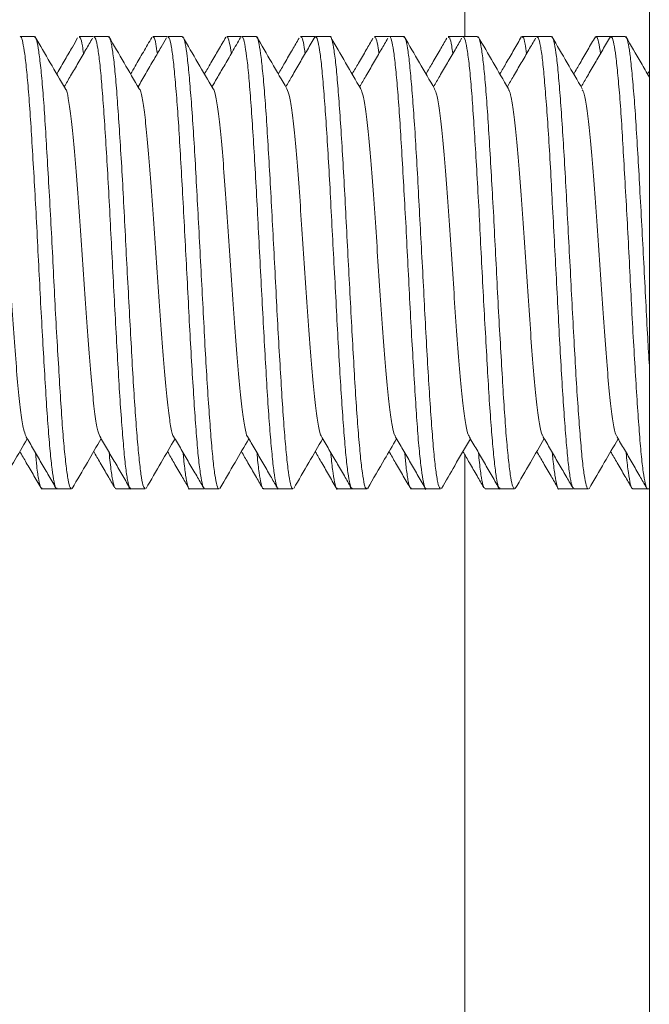
# Model space of a CAD drawing. Units: millimetres. Extents: x -408 to 875, y -675 to 869.
# Drawn here: x 58 to 65, y 834 to 845 of the extents above; entities that cross this region are included whole.
import ezdxf

# ---------------------------------------------------------------- set-up
doc = ezdxf.new("R2010")
doc.units = ezdxf.units.MM

msp = doc.modelspace()

# ---------------------------------------------------------------- linework, layer by layer
at = {"color": 7, "linetype": 'Continuous', "lineweight": 18}
for p, q in [((65.028, 867.411), (65.028, 772.592)), ((63.028, 849.442), (63.028, 844.892)), ((58.368, 844.892), (58.212, 844.892)), ((59.005, 844.892), (58.85, 844.892)), ((59.168, 844.892), (59.012, 844.892)), ((59.806, 844.892), (59.65, 844.892)), ((59.967, 844.892), (59.812, 844.892)), ((60.606, 844.892), (60.45, 844.892)), ((60.768, 844.892), (60.612, 844.892)), ((61.405, 844.892), (61.25, 844.892)), ((61.568, 844.892), (61.412, 844.892)), ((62.206, 844.892), (62.05, 844.892)), ((62.367, 844.892), (62.212, 844.892)), ((63.006, 844.892), (62.85, 844.892)), ((63.168, 844.892), (63.012, 844.892)), ((63.805, 844.892), (63.65, 844.892)), ((63.967, 844.892), (63.811, 844.892)), ((64.606, 844.892), (64.45, 844.892)), ((64.767, 844.892), (64.612, 844.892)), ((65.028, 844.519), (65.009, 844.487)), ((63.028, 840.365), (63.028, 772.592)), ((58.45, 839.992), (58.606, 839.992)), ((58.612, 839.992), (58.767, 839.992)), ((59.25, 839.992), (59.406, 839.992)), ((59.412, 839.992), (59.568, 839.992)), ((60.05, 839.992), (60.205, 839.992)), ((60.212, 839.992), (60.368, 839.992)), ((60.85, 839.992), (61.006, 839.992)), ((61.006, 840.001), (60.995, 840.001)), ((61.012, 839.992), (61.167, 839.992)), ((61.65, 839.992), (61.806, 839.992)), ((61.812, 839.992), (61.968, 839.992)), ((62.45, 839.992), (62.605, 839.992)), ((62.605, 839.996), (62.601, 840.001)), ((62.612, 839.992), (62.767, 839.992)), ((63.25, 839.992), (63.406, 839.992)), ((63.412, 839.992), (63.567, 839.992)), ((64.049, 839.992), (64.206, 839.992)), ((64.212, 839.992), (64.368, 839.992)), ((64.85, 839.992), (65.006, 839.992)), ((65.006, 840.001), (64.995, 840)), ((65.011, 839.992), (65.028, 839.992))]:
    msp.add_line(p, q, dxfattribs=at)
for points, knots in [([(58.212, 844.889), (58.213, 844.89), (58.221, 844.901), (58.236, 844.856), (58.257, 844.749), (58.279, 844.571), (58.301, 844.333), (58.322, 844.042), (58.343, 843.703), (58.365, 843.332), (58.387, 842.931), (58.408, 842.52), (58.429, 842.104), (58.451, 841.701), (58.473, 841.315), (58.494, 840.965), (58.515, 840.653), (58.537, 840.396), (58.559, 840.193), (58.58, 840.06), (58.597, 839.994), (58.608, 839.999), (58.612, 840.001)], [0, 0, 0, 0, 0.005695, 0.060229, 0.113225, 0.167759, 0.220755, 0.27529, 0.328286, 0.38282, 0.435818, 0.490352, 0.543349, 0.597883, 0.65088, 0.705414, 0.75841, 0.812943, 0.86594, 0.920475, 0.973471, 1, 1, 1, 1]), ([(58.767, 839.999), (58.762, 839.999), (58.75, 840), (58.732, 840.082), (58.71, 840.231), (58.688, 840.444), (58.666, 840.716), (58.646, 841.034), (58.624, 841.395), (58.601, 841.783), (58.58, 842.193), (58.56, 842.606), (58.538, 843.018), (58.515, 843.411), (58.494, 843.779), (58.474, 844.106), (58.452, 844.388), (58.43, 844.613), (58.408, 844.777), (58.388, 844.876), (58.374, 844.885), (58.368, 844.889)], [0, 0, 0, 0, 0.037062, 0.091599, 0.144591, 0.199121, 0.25212, 0.306657, 0.35965, 0.41418, 0.467179, 0.521716, 0.574709, 0.629238, 0.682237, 0.736774, 0.789766, 0.844295, 0.897295, 0.951832, 1, 1, 1, 1]), ([(58.702, 844.327), (58.647, 844.421), (58.537, 844.609), (58.428, 844.798), (58.373, 844.892)], [0, 0, 0, 0, 0.4996532, 1, 1, 1, 1]), ([(58.835, 844.877), (58.816, 844.844), (58.771, 844.767), (58.697, 844.639), (58.64, 844.542), (58.61, 844.489), (58.609, 844.487)], [0, 0, 0, 0, 0.2520909, 0.5953059, 0.9842828, 1, 1, 1, 1]), ([(58.997, 844.875), (58.973, 844.834), (58.921, 844.745), (58.842, 844.608), (58.763, 844.474), (58.713, 844.387), (58.69, 844.348)], [0, 0, 0, 0, 0.235373, 0.505832, 0.776136, 1, 1, 1, 1]), ([(58.85, 844.885), (58.855, 844.884), (58.868, 844.882), (58.884, 844.819), (58.895, 844.736), (58.899, 844.707)], [0, 0, 0, 0, 0.318822, 0.753947, 1, 1, 1, 1]), ([(59.012, 844.89), (59.018, 844.885), (59.031, 844.875), (59.053, 844.775), (59.075, 844.611), (59.096, 844.386), (59.117, 844.103), (59.139, 843.775), (59.161, 843.406), (59.182, 843.014), (59.203, 842.601), (59.225, 842.188), (59.247, 841.778), (59.268, 841.391), (59.289, 841.03), (59.311, 840.712), (59.333, 840.442), (59.354, 840.229), (59.375, 840.081), (59.395, 840), (59.407, 839.999), (59.412, 839.999)], [0, 0, 0, 0, 0.0487709, 0.1033012, 0.1562975, 0.2108308, 0.2638244, 0.3183546, 0.3713506, 0.4258844, 0.4788777, 0.5334085, 0.5864049, 0.6409386, 0.6939323, 0.7484628, 0.8014596, 0.8559933, 0.9089865, 0.9635163, 1, 1, 1, 1]), ([(59.568, 839.996), (59.561, 840), (59.547, 840.008), (59.526, 840.107), (59.506, 840.268), (59.484, 840.495), (59.462, 840.774), (59.44, 841.104), (59.42, 841.469), (59.398, 841.864), (59.376, 842.273), (59.354, 842.69), (59.334, 843.096), (59.312, 843.488), (59.29, 843.846), (59.268, 844.167), (59.248, 844.437), (59.226, 844.652), (59.204, 844.8), (59.184, 844.883), (59.173, 844.884), (59.168, 844.884)], [0, 0, 0, 0, 0.04852, 0.101518, 0.156053, 0.209046, 0.263576, 0.316574, 0.371109, 0.424102, 0.478631, 0.531629, 0.586164, 0.639157, 0.693686, 0.746684, 0.80122, 0.854213, 0.908742, 0.961741, 1, 1, 1, 1]), ([(59.502, 844.325), (59.447, 844.42), (59.338, 844.608), (59.228, 844.797), (59.173, 844.891)], [0, 0, 0, 0, 0.4996057, 1, 1, 1, 1]), ([(59.639, 844.882), (59.608, 844.829), (59.548, 844.726), (59.471, 844.594), (59.425, 844.515), (59.409, 844.486)], [0, 0, 0, 0, 0.399771, 0.78305, 1, 1, 1, 1]), ([(59.797, 844.877), (59.778, 844.844), (59.733, 844.767), (59.659, 844.639), (59.575, 844.495), (59.518, 844.396), (59.489, 844.348)], [0, 0, 0, 0, 0.185642, 0.438384, 0.724829, 1, 1, 1, 1]), ([(59.65, 844.884), (59.654, 844.885), (59.665, 844.889), (59.68, 844.832), (59.693, 844.745), (59.699, 844.707)], [0, 0, 0, 0, 0.223593, 0.669327, 1, 1, 1, 1]), ([(59.812, 844.885), (59.817, 844.884), (59.83, 844.883), (59.849, 844.799), (59.87, 844.65), (59.891, 844.434), (59.914, 844.164), (59.935, 843.842), (59.956, 843.484), (59.977, 843.092), (60, 842.686), (60.021, 842.269), (60.042, 841.86), (60.063, 841.464), (60.086, 841.1), (60.107, 840.771), (60.128, 840.492), (60.149, 840.266), (60.172, 840.105), (60.192, 840.008), (60.205, 840), (60.212, 839.996)], [0, 0, 0, 0, 0.038832, 0.09183, 0.146366, 0.199358, 0.253888, 0.306885, 0.36142, 0.414412, 0.468942, 0.52194, 0.576474, 0.629467, 0.683997, 0.736995, 0.791529, 0.844523, 0.899053, 0.952051, 1, 1, 1, 1]), ([(60.368, 839.995), (60.367, 839.994), (60.359, 839.983), (60.344, 840.027), (60.322, 840.131), (60.3, 840.31), (60.28, 840.545), (60.258, 840.838), (60.236, 841.172), (60.214, 841.547), (60.194, 841.943), (60.172, 842.358), (60.15, 842.77), (60.128, 843.178), (60.108, 843.56), (60.086, 843.915), (60.064, 844.224), (60.042, 844.485), (60.022, 844.687), (60, 844.823), (59.982, 844.89), (59.971, 844.885), (59.967, 844.884)], [0, 0, 0, 0, 0.005446, 0.058441, 0.112972, 0.16597, 0.220506, 0.2735, 0.328031, 0.38103, 0.435565, 0.48856, 0.543091, 0.59609, 0.650626, 0.70362, 0.758152, 0.811151, 0.865686, 0.918681, 0.973212, 1, 1, 1, 1]), ([(60.302, 844.326), (60.247, 844.42), (60.137, 844.608), (60.028, 844.797), (59.973, 844.891)], [0, 0, 0, 0, 0.4996191, 1, 1, 1, 1]), ([(60.44, 844.884), (60.414, 844.839), (60.36, 844.747), (60.283, 844.614), (60.232, 844.526), (60.209, 844.486)], [0, 0, 0, 0, 0.338038, 0.696856, 1, 1, 1, 1]), ([(60.6, 844.882), (60.57, 844.829), (60.51, 844.726), (60.424, 844.578), (60.351, 844.452), (60.307, 844.377), (60.29, 844.347)], [0, 0, 0, 0, 0.29566, 0.579123, 0.829229, 1, 1, 1, 1]), ([(60.45, 844.884), (60.452, 844.886), (60.461, 844.895), (60.478, 844.843), (60.493, 844.753), (60.5, 844.708)], [0, 0, 0, 0, 0.140922, 0.569082, 1, 1, 1, 1]), ([(60.612, 844.884), (60.616, 844.885), (60.627, 844.89), (60.644, 844.821), (60.666, 844.685), (60.688, 844.483), (60.709, 844.221), (60.73, 843.911), (60.752, 843.556), (60.774, 843.173), (60.795, 842.766), (60.816, 842.353), (60.838, 841.939), (60.86, 841.543), (60.881, 841.169), (60.902, 840.834), (60.924, 840.542), (60.946, 840.308), (60.967, 840.13), (60.988, 840.026), (61.003, 839.983), (61.011, 839.994), (61.012, 839.995)], [0, 0, 0, 0, 0.027358, 0.081895, 0.134889, 0.189421, 0.242421, 0.296958, 0.349953, 0.404484, 0.457484, 0.512022, 0.565016, 0.619547, 0.672547, 0.727085, 0.780079, 0.834609, 0.88761, 0.942147, 0.995142, 1, 1, 1, 1]), ([(61.167, 839.999), (61.165, 839.997), (61.156, 839.988), (61.14, 840.042), (61.119, 840.162), (61.097, 840.351), (61.075, 840.6), (61.054, 840.9), (61.033, 841.246), (61.01, 841.623), (60.989, 842.026), (60.968, 842.438), (60.947, 842.854), (60.924, 843.254), (60.903, 843.635), (60.882, 843.979), (60.861, 844.281), (60.838, 844.529), (60.817, 844.72), (60.796, 844.841), (60.78, 844.896), (60.77, 844.887), (60.768, 844.884)], [0, 0, 0, 0, 0.01538, 0.069915, 0.122911, 0.177445, 0.230443, 0.284978, 0.337975, 0.392508, 0.445507, 0.500043, 0.553039, 0.607572, 0.660571, 0.715107, 0.768103, 0.822636, 0.875634, 0.93017, 0.983166, 1, 1, 1, 1]), ([(61.102, 844.327), (61.047, 844.421), (60.937, 844.61), (60.828, 844.798), (60.773, 844.893)], [0, 0, 0, 0, 0.499622, 1, 1, 1, 1]), ([(61.234, 844.875), (61.21, 844.833), (61.158, 844.744), (61.083, 844.615), (61.032, 844.527), (61.009, 844.487)], [0, 0, 0, 0, 0.3216185, 0.6897241, 1, 1, 1, 1]), ([(61.407, 844.893), (61.379, 844.845), (61.324, 844.75), (61.241, 844.607), (61.163, 844.473), (61.112, 844.386), (61.09, 844.348)], [0, 0, 0, 0, 0.26211, 0.524062, 0.785844, 1, 1, 1, 1]), ([(61.25, 844.889), (61.251, 844.89), (61.259, 844.901), (61.275, 844.852), (61.29, 844.788), (61.298, 844.718), (61.299, 844.707)], [0, 0, 0, 0, 0.048885, 0.49293, 0.924535, 1, 1, 1, 1]), ([(61.412, 844.884), (61.414, 844.886), (61.423, 844.895), (61.44, 844.84), (61.462, 844.719), (61.483, 844.527), (61.504, 844.278), (61.526, 843.975), (61.548, 843.631), (61.569, 843.25), (61.59, 842.849), (61.612, 842.434), (61.634, 842.022), (61.655, 841.618), (61.676, 841.242), (61.698, 840.896), (61.72, 840.597), (61.741, 840.349), (61.762, 840.16), (61.784, 840.041), (61.801, 839.987), (61.81, 839.997), (61.812, 839.999)], [0, 0, 0, 0, 0.017443, 0.070437, 0.124968, 0.17797, 0.232508, 0.285502, 0.340033, 0.393035, 0.447575, 0.50057, 0.555101, 0.608103, 0.662643, 0.715637, 0.770169, 0.82317, 0.877709, 0.930704, 0.985235, 1, 1, 1, 1]), ([(61.968, 840.001), (61.964, 839.999), (61.953, 839.994), (61.935, 840.061), (61.914, 840.194), (61.893, 840.397), (61.871, 840.655), (61.849, 840.967), (61.828, 841.317), (61.807, 841.703), (61.785, 842.106), (61.763, 842.523), (61.742, 842.934), (61.721, 843.334), (61.699, 843.705), (61.677, 844.044), (61.656, 844.334), (61.635, 844.573), (61.613, 844.75), (61.591, 844.857), (61.576, 844.901), (61.568, 844.89), (61.568, 844.889)], [0, 0, 0, 0, 0.026869, 0.079866, 0.134398, 0.187396, 0.241931, 0.294927, 0.34946, 0.402458, 0.456991, 0.509988, 0.564521, 0.617518, 0.672051, 0.725047, 0.779581, 0.832577, 0.887111, 0.940108, 0.994643, 1, 1, 1, 1]), ([(61.902, 844.325), (61.847, 844.419), (61.738, 844.608), (61.628, 844.797), (61.573, 844.891)], [0, 0, 0, 0, 0.499571, 1, 1, 1, 1]), ([(62.034, 844.873), (62.01, 844.832), (61.958, 844.742), (61.883, 844.613), (61.832, 844.526), (61.809, 844.486)], [0, 0, 0, 0, 0.321498, 0.690385, 1, 1, 1, 1]), ([(62.196, 844.875), (62.172, 844.833), (62.12, 844.744), (62.041, 844.607), (61.962, 844.473), (61.912, 844.387), (61.889, 844.347)], [0, 0, 0, 0, 0.236458, 0.507094, 0.777574, 1, 1, 1, 1]), ([(62.05, 844.89), (62.057, 844.884), (62.07, 844.873), (62.086, 844.804), (62.096, 844.727), (62.098, 844.707)], [0, 0, 0, 0, 0.402624, 0.849639, 1, 1, 1, 1]), ([(62.212, 844.889), (62.213, 844.89), (62.221, 844.901), (62.236, 844.856), (62.257, 844.749), (62.278, 844.57), (62.301, 844.331), (62.322, 844.04), (62.343, 843.701), (62.364, 843.329), (62.387, 842.929), (62.408, 842.518), (62.429, 842.101), (62.45, 841.698), (62.473, 841.313), (62.494, 840.963), (62.515, 840.651), (62.536, 840.394), (62.559, 840.192), (62.58, 840.06), (62.598, 839.993), (62.608, 839.999), (62.612, 840.001)], [0, 0, 0, 0, 0.0060032, 0.060534, 0.1135361, 0.168076, 0.2210701, 0.2756008, 0.3286026, 0.383142, 0.4361364, 0.4906667, 0.5436687, 0.5982079, 0.6512027, 0.7057335, 0.7587358, 0.8132758, 0.8662704, 0.9208009, 0.973803, 1, 1, 1, 1]), ([(62.767, 839.999), (62.763, 839.999), (62.751, 840), (62.731, 840.081), (62.709, 840.23), (62.688, 840.443), (62.667, 840.714), (62.645, 841.032), (62.623, 841.393), (62.602, 841.781), (62.581, 842.191), (62.559, 842.604), (62.537, 843.016), (62.516, 843.409), (62.495, 843.777), (62.473, 844.104), (62.451, 844.387), (62.43, 844.612), (62.409, 844.776), (62.388, 844.876), (62.374, 844.885), (62.367, 844.889)], [0, 0, 0, 0, 0.036809, 0.091343, 0.144337, 0.198867, 0.251864, 0.306398, 0.359392, 0.413922, 0.466919, 0.521453, 0.574446, 0.628977, 0.681975, 0.736508, 0.789503, 0.844034, 0.89703, 0.951564, 1, 1, 1, 1]), ([(62.702, 844.326), (62.647, 844.42), (62.537, 844.609), (62.428, 844.797), (62.373, 844.892)], [0, 0, 0, 0, 0.499596, 1, 1, 1, 1]), ([(62.833, 844.873), (62.809, 844.832), (62.757, 844.742), (62.682, 844.613), (62.632, 844.526), (62.609, 844.486)], [0, 0, 0, 0, 0.322825, 0.691963, 1, 1, 1, 1]), ([(62.995, 844.873), (62.971, 844.832), (62.92, 844.742), (62.84, 844.606), (62.762, 844.472), (62.712, 844.386), (62.69, 844.347)], [0, 0, 0, 0, 0.236492, 0.507842, 0.77903, 1, 1, 1, 1]), ([(62.85, 844.885), (62.855, 844.884), (62.867, 844.881), (62.884, 844.818), (62.895, 844.736), (62.899, 844.707)], [0, 0, 0, 0, 0.3221447, 0.7572968, 1, 1, 1, 1]), ([(63.012, 844.89), (63.018, 844.885), (63.032, 844.875), (63.052, 844.775), (63.075, 844.61), (63.097, 844.384), (63.117, 844.101), (63.139, 843.773), (63.161, 843.404), (63.183, 843.011), (63.203, 842.598), (63.225, 842.185), (63.247, 841.775), (63.269, 841.388), (63.289, 841.028), (63.311, 840.71), (63.333, 840.44), (63.355, 840.228), (63.375, 840.08), (63.394, 840), (63.407, 839.999), (63.412, 839.999)], [0, 0, 0, 0, 0.049122, 0.10366, 0.156653, 0.211182, 0.264183, 0.31872, 0.371713, 0.426243, 0.479243, 0.533779, 0.586772, 0.641301, 0.694301, 0.748838, 0.801831, 0.85636, 0.90936, 0.963897, 1, 1, 1, 1]), ([(63.567, 839.996), (63.561, 840), (63.547, 840.008), (63.527, 840.106), (63.506, 840.267), (63.483, 840.494), (63.462, 840.773), (63.441, 841.102), (63.42, 841.467), (63.397, 841.862), (63.376, 842.271), (63.355, 842.688), (63.334, 843.095), (63.311, 843.486), (63.29, 843.844), (63.269, 844.166), (63.248, 844.436), (63.225, 844.651), (63.204, 844.8), (63.185, 844.883), (63.173, 844.884), (63.168, 844.885)], [0, 0, 0, 0, 0.0482588, 0.1012574, 0.1557933, 0.2087865, 0.2633157, 0.3163148, 0.3708508, 0.4238438, 0.4783742, 0.5313727, 0.5859088, 0.6389028, 0.6934329, 0.7464307, 0.800966, 0.8539597, 0.9084893, 0.9614872, 1, 1, 1, 1]), ([(63.502, 844.327), (63.447, 844.421), (63.337, 844.61), (63.228, 844.798), (63.173, 844.893)], [0, 0, 0, 0, 0.499574, 1, 1, 1, 1]), ([(63.644, 844.892), (63.616, 844.844), (63.561, 844.749), (63.483, 844.614), (63.432, 844.527), (63.409, 844.487)], [0, 0, 0, 0, 0.353114, 0.705985, 1, 1, 1, 1]), ([(63.795, 844.873), (63.771, 844.832), (63.719, 844.742), (63.64, 844.606), (63.562, 844.472), (63.512, 844.386), (63.49, 844.348)], [0, 0, 0, 0, 0.2375732, 0.5092298, 0.7807076, 1, 1, 1, 1]), ([(63.65, 844.884), (63.654, 844.885), (63.665, 844.889), (63.681, 844.832), (63.693, 844.744), (63.699, 844.707)], [0, 0, 0, 0, 0.226567, 0.67161, 1, 1, 1, 1]), ([(63.811, 844.885), (63.817, 844.884), (63.829, 844.882), (63.849, 844.798), (63.871, 844.649), (63.891, 844.432), (63.913, 844.162), (63.935, 843.84), (63.957, 843.481), (63.977, 843.089), (63.999, 842.683), (64.021, 842.266), (64.043, 841.857), (64.063, 841.462), (64.085, 841.098), (64.107, 840.769), (64.129, 840.49), (64.149, 840.265), (64.171, 840.104), (64.192, 840.007), (64.206, 840), (64.212, 839.996)], [0, 0, 0, 0, 0.039231, 0.092223, 0.146752, 0.19975, 0.254286, 0.307279, 0.361808, 0.414806, 0.469343, 0.522335, 0.576865, 0.629863, 0.684398, 0.737392, 0.791921, 0.844918, 0.899453, 0.952446, 1, 1, 1, 1]), ([(64.368, 839.995), (64.367, 839.994), (64.36, 839.983), (64.344, 840.027), (64.322, 840.13), (64.301, 840.309), (64.28, 840.544), (64.258, 840.836), (64.236, 841.171), (64.215, 841.545), (64.194, 841.941), (64.172, 842.355), (64.15, 842.768), (64.129, 843.176), (64.108, 843.559), (64.086, 843.913), (64.064, 844.223), (64.043, 844.484), (64.022, 844.686), (64, 844.822), (63.982, 844.89), (63.971, 844.885), (63.967, 844.884)], [0, 0, 0, 0, 0.005159, 0.058153, 0.112683, 0.165684, 0.220223, 0.273217, 0.327748, 0.380749, 0.435288, 0.488282, 0.542812, 0.595813, 0.650351, 0.703345, 0.757875, 0.810876, 0.865414, 0.918408, 0.972939, 1, 1, 1, 1]), ([(64.302, 844.325), (64.248, 844.419), (64.138, 844.608), (64.028, 844.796), (63.973, 844.891)], [0, 0, 0, 0, 0.499532, 1, 1, 1, 1]), ([(64.444, 844.89), (64.416, 844.843), (64.361, 844.747), (64.282, 844.613), (64.232, 844.525), (64.209, 844.486)], [0, 0, 0, 0, 0.353467, 0.706668, 1, 1, 1, 1]), ([(64.606, 844.892), (64.578, 844.844), (64.523, 844.749), (64.44, 844.606), (64.362, 844.472), (64.312, 844.386), (64.289, 844.347)], [0, 0, 0, 0, 0.262504, 0.524828, 0.786994, 1, 1, 1, 1]), ([(64.45, 844.884), (64.452, 844.886), (64.462, 844.895), (64.477, 844.843), (64.492, 844.753), (64.499, 844.708)], [0, 0, 0, 0, 0.144071, 0.572585, 1, 1, 1, 1]), ([(64.612, 844.884), (64.616, 844.885), (64.627, 844.889), (64.645, 844.821), (64.665, 844.684), (64.687, 844.481), (64.71, 844.219), (64.731, 843.909), (64.751, 843.554), (64.773, 843.17), (64.796, 842.763), (64.817, 842.35), (64.837, 841.936), (64.859, 841.54), (64.882, 841.166), (64.903, 840.832), (64.924, 840.54), (64.945, 840.306), (64.968, 840.129), (64.989, 840.026), (65.003, 839.982), (65.011, 839.994), (65.011, 839.995)], [0, 0, 0, 0, 0.027762, 0.082294, 0.135293, 0.189829, 0.242824, 0.297356, 0.350354, 0.40489, 0.457885, 0.512418, 0.565417, 0.619952, 0.672948, 0.727481, 0.780479, 0.835015, 0.88801, 0.942543, 0.99554, 1, 1, 1, 1]), ([(65.028, 841.326), (65.022, 841.426), (65.009, 841.647), (64.989, 842.025), (64.969, 842.436), (64.946, 842.852), (64.924, 843.252), (64.903, 843.633), (64.882, 843.977), (64.86, 844.28), (64.838, 844.528), (64.817, 844.72), (64.796, 844.84), (64.779, 844.895), (64.77, 844.886), (64.767, 844.884)], [0, 0, 0, 0, 0.066135, 0.147567, 0.231363, 0.312784, 0.396566, 0.477999, 0.561795, 0.643217, 0.726999, 0.808433, 0.892229, 0.973651, 1, 1, 1, 1]), ([(65.028, 844.454), (64.998, 844.505), (64.913, 844.651), (64.828, 844.797), (64.773, 844.891)], [0, 0, 0, 0, 0.352922, 1, 1, 1, 1]), ([(57.902, 844.319), (57.904, 844.318), (57.915, 844.317), (57.936, 844.223), (57.964, 844.033), (57.993, 843.758), (58.021, 843.419), (58.05, 843.03), (58.078, 842.612), (58.107, 842.186), (58.135, 841.772), (58.164, 841.392), (58.192, 841.063), (58.221, 840.807), (58.248, 840.63), (58.266, 840.587), (58.275, 840.567)], [0, 0, 0, 0, 0.013463, 0.090031, 0.166591, 0.24322, 0.319756, 0.396287, 0.472894, 0.549423, 0.625974, 0.702614, 0.779174, 0.855747, 0.932403, 1, 1, 1, 1]), ([(58.702, 844.321), (58.703, 844.321), (58.714, 844.321), (58.734, 844.229), (58.763, 844.046), (58.791, 843.775), (58.82, 843.438), (58.848, 843.051), (58.877, 842.635), (58.905, 842.208), (58.934, 841.793), (58.962, 841.41), (58.991, 841.08), (59.019, 840.819), (59.047, 840.633), (59.066, 840.587), (59.075, 840.565)], [0, 0, 0, 0, 0.009914, 0.086416, 0.163007, 0.239516, 0.316033, 0.392631, 0.469131, 0.545617, 0.622174, 0.698643, 0.775126, 0.851694, 0.928188, 1, 1, 1, 1]), ([(59.502, 844.322), (59.503, 844.322), (59.513, 844.323), (59.533, 844.236), (59.561, 844.06), (59.59, 843.79), (59.618, 843.457), (59.647, 843.074), (59.675, 842.657), (59.704, 842.231), (59.732, 841.814), (59.761, 841.43), (59.789, 841.096), (59.818, 840.826), (59.846, 840.65), (59.865, 840.563), (59.875, 840.562), (59.875, 840.562)], [0, 0, 0, 0, 0.005161, 0.081669, 0.158093, 0.234532, 0.311057, 0.387506, 0.463982, 0.540547, 0.617014, 0.693465, 0.769984, 0.846411, 0.922842, 0.999352, 1, 1, 1, 1]), ([(60.302, 844.325), (60.302, 844.325), (60.312, 844.326), (60.331, 844.244), (60.36, 844.07), (60.388, 843.806), (60.417, 843.477), (60.445, 843.094), (60.474, 842.68), (60.502, 842.253), (60.531, 841.836), (60.559, 841.449), (60.588, 841.111), (60.616, 840.839), (60.645, 840.657), (60.664, 840.565), (60.674, 840.564), (60.675, 840.564)], [0, 0, 0, 0, 0.001938, 0.078413, 0.154873, 0.231399, 0.307836, 0.384278, 0.460802, 0.537249, 0.613729, 0.690298, 0.766775, 0.843251, 0.919798, 0.996249, 1, 1, 1, 1]), ([(61.102, 844.326), (61.111, 844.304), (61.13, 844.26), (61.158, 844.079), (61.187, 843.824), (61.215, 843.495), (61.244, 843.115), (61.272, 842.702), (61.301, 842.276), (61.329, 841.858), (61.358, 841.468), (61.386, 841.129), (61.415, 840.852), (61.443, 840.663), (61.463, 840.57), (61.474, 840.567), (61.475, 840.567)], [0, 0, 0, 0, 0.0749702, 0.1514893, 0.2279144, 0.3043328, 0.3808216, 0.4572173, 0.5336067, 0.610072, 0.6864568, 0.7628641, 0.8393579, 0.9157717, 0.9922049, 1, 1, 1, 1]), ([(61.902, 844.322), (61.911, 844.303), (61.929, 844.264), (61.957, 844.092), (61.985, 843.838), (62.014, 843.514), (62.042, 843.137), (62.071, 842.724), (62.099, 842.298), (62.128, 841.879), (62.156, 841.488), (62.185, 841.145), (62.213, 840.864), (62.242, 840.672), (62.262, 840.573), (62.274, 840.569), (62.275, 840.568)], [0, 0, 0, 0, 0.069708, 0.146058, 0.222434, 0.298897, 0.375278, 0.451673, 0.528148, 0.604526, 0.68089, 0.757321, 0.833666, 0.910024, 0.986464, 1, 1, 1, 1]), ([(62.702, 844.321), (62.71, 844.304), (62.728, 844.27), (62.755, 844.102), (62.784, 843.854), (62.812, 843.534), (62.841, 843.158), (62.869, 842.747), (62.898, 842.321), (62.926, 841.901), (62.955, 841.508), (62.983, 841.161), (63.012, 840.878), (63.04, 840.68), (63.061, 840.576), (63.073, 840.57), (63.075, 840.569)], [0, 0, 0, 0, 0.066236, 0.14262, 0.219073, 0.295441, 0.371823, 0.448289, 0.524681, 0.601102, 0.677612, 0.754022, 0.83042, 0.906885, 0.983258, 1, 1, 1, 1]), ([(63.502, 844.32), (63.51, 844.305), (63.527, 844.273), (63.554, 844.113), (63.582, 843.87), (63.611, 843.551), (63.639, 843.179), (63.668, 842.769), (63.696, 842.344), (63.725, 841.923), (63.753, 841.527), (63.782, 841.179), (63.81, 840.891), (63.839, 840.687), (63.86, 840.58), (63.872, 840.573), (63.875, 840.571)], [0, 0, 0, 0, 0.062349, 0.138852, 0.215257, 0.291649, 0.368106, 0.444472, 0.520844, 0.597294, 0.67367, 0.750076, 0.826572, 0.902977, 0.979384, 1, 1, 1, 1]), ([(64.302, 844.316), (64.309, 844.304), (64.326, 844.276), (64.352, 844.125), (64.381, 843.884), (64.409, 843.57), (64.438, 843.2), (64.466, 842.791), (64.495, 842.366), (64.523, 841.944), (64.552, 841.548), (64.58, 841.196), (64.609, 840.904), (64.637, 840.697), (64.659, 840.584), (64.672, 840.574), (64.675, 840.571)], [0, 0, 0, 0, 0.056688, 0.13308, 0.209504, 0.286018, 0.362438, 0.438857, 0.515346, 0.591739, 0.668127, 0.744588, 0.820968, 0.897371, 0.973859, 1, 1, 1, 1]), ([(58.274, 840.562), (58.302, 840.514), (58.358, 840.419), (58.441, 840.276), (58.524, 840.133), (58.579, 840.037), (58.607, 839.989)], [0, 0, 0, 0, 0.249681, 0.499569, 0.749667, 1, 1, 1, 1]), ([(59.074, 840.563), (59.102, 840.515), (59.158, 840.42), (59.241, 840.277), (59.324, 840.134), (59.38, 840.038), (59.407, 839.99)], [0, 0, 0, 0, 0.249672, 0.499557, 0.749663, 1, 1, 1, 1]), ([(59.875, 840.562), (59.903, 840.514), (59.958, 840.419), (60.041, 840.276), (60.121, 840.139), (60.173, 840.049), (60.197, 840.008)], [0, 0, 0, 0, 0.257961, 0.516147, 0.77458, 1, 1, 1, 1]), ([(60.675, 840.561), (60.702, 840.514), (60.758, 840.419), (60.841, 840.275), (60.921, 840.139), (60.972, 840.049), (60.996, 840.008)], [0, 0, 0, 0, 0.258325, 0.516856, 0.775615, 1, 1, 1, 1]), ([(61.475, 840.562), (61.502, 840.515), (61.558, 840.42), (61.641, 840.277), (61.721, 840.139), (61.773, 840.049), (61.798, 840.007)], [0, 0, 0, 0, 0.257234, 0.514684, 0.772361, 1, 1, 1, 1]), ([(62.275, 840.561), (62.303, 840.513), (62.359, 840.418), (62.442, 840.275), (62.525, 840.132), (62.58, 840.036), (62.608, 839.988)], [0, 0, 0, 0, 0.249661, 0.499542, 0.749649, 1, 1, 1, 1]), ([(63.075, 840.561), (63.103, 840.513), (63.158, 840.418), (63.241, 840.275), (63.325, 840.132), (63.38, 840.036), (63.408, 839.989)], [0, 0, 0, 0, 0.2496976, 0.4995863, 0.7496781, 1, 1, 1, 1]), ([(63.875, 840.562), (63.903, 840.514), (63.958, 840.419), (64.041, 840.276), (64.121, 840.139), (64.173, 840.05), (64.197, 840.008)], [0, 0, 0, 0, 0.257723, 0.515662, 0.773835, 1, 1, 1, 1]), ([(64.675, 840.56), (64.703, 840.513), (64.759, 840.418), (64.842, 840.275), (64.921, 840.138), (64.973, 840.048), (64.997, 840.007)], [0, 0, 0, 0, 0.258212, 0.516635, 0.775286, 1, 1, 1, 1]), ([(57.976, 839.997), (58.031, 840.091), (58.135, 840.271), (58.24, 840.451), (58.289, 840.536)], [0, 0, 0, 0, 0.524863, 1, 1, 1, 1]), ([(58.776, 839.997), (58.831, 840.091), (58.935, 840.271), (59.04, 840.451), (59.09, 840.537)], [0, 0, 0, 0, 0.524247, 1, 1, 1, 1]), ([(59.576, 839.996), (59.631, 840.091), (59.735, 840.271), (59.84, 840.451), (59.89, 840.536)], [0, 0, 0, 0, 0.5241543, 1, 1, 1, 1]), ([(60.376, 839.997), (60.431, 840.091), (60.535, 840.271), (60.64, 840.451), (60.689, 840.536)], [0, 0, 0, 0, 0.524645, 1, 1, 1, 1]), ([(61.176, 839.996), (61.23, 840.091), (61.335, 840.271), (61.44, 840.451), (61.49, 840.537)], [0, 0, 0, 0, 0.523516, 1, 1, 1, 1]), ([(61.976, 839.995), (62.037, 840.102), (62.142, 840.282), (62.247, 840.462), (62.29, 840.536)], [0, 0, 0, 0, 0.58849, 1, 1, 1, 1]), ([(62.776, 839.997), (62.823, 840.079), (62.928, 840.259), (63.033, 840.439), (63.089, 840.536)], [0, 0, 0, 0, 0.458382, 1, 1, 1, 1]), ([(63.575, 839.996), (63.63, 840.09), (63.735, 840.27), (63.84, 840.451), (63.89, 840.537)], [0, 0, 0, 0, 0.52295, 1, 1, 1, 1]), ([(64.375, 839.995), (64.43, 840.089), (64.535, 840.27), (64.64, 840.45), (64.69, 840.536)], [0, 0, 0, 0, 0.523139, 1, 1, 1, 1]), ([(58.209, 840.398), (58.232, 840.357), (58.283, 840.269), (58.362, 840.134), (58.418, 840.038), (58.445, 839.99)], [0, 0, 0, 0, 0.2965403, 0.6481082, 1, 1, 1, 1]), ([(58.378, 840.385), (58.382, 840.333), (58.394, 840.209), (58.413, 840.082), (58.433, 840), (58.445, 839.999), (58.45, 839.999)], [0, 0, 0, 0, 0.204894, 0.497487, 0.798561, 1, 1, 1, 1]), ([(59.009, 840.398), (59.032, 840.357), (59.084, 840.269), (59.159, 840.139), (59.211, 840.049), (59.235, 840.008)], [0, 0, 0, 0, 0.31256, 0.679733, 1, 1, 1, 1]), ([(59.177, 840.387), (59.18, 840.349), (59.191, 840.233), (59.21, 840.107), (59.23, 840.007), (59.243, 839.999), (59.25, 839.996)], [0, 0, 0, 0, 0.143272, 0.443747, 0.735783, 1, 1, 1, 1]), ([(59.809, 840.397), (59.832, 840.356), (59.883, 840.268), (59.959, 840.139), (60.01, 840.049), (60.034, 840.008)], [0, 0, 0, 0, 0.3120491, 0.6804972, 1, 1, 1, 1]), ([(59.977, 840.386), (59.98, 840.362), (59.989, 840.258), (60.005, 840.132), (60.026, 840.026), (60.041, 839.983), (60.049, 839.994), (60.05, 839.995)], [0, 0, 0, 0, 0.088644, 0.380694, 0.681217, 0.973235, 1, 1, 1, 1]), ([(60.609, 840.398), (60.632, 840.357), (60.683, 840.269), (60.759, 840.139), (60.811, 840.049), (60.836, 840.007)], [0, 0, 0, 0, 0.310148, 0.676425, 1, 1, 1, 1]), ([(60.777, 840.386), (60.778, 840.377), (60.786, 840.285), (60.8, 840.164), (60.822, 840.04), (60.839, 839.988), (60.848, 839.997), (60.85, 839.999)], [0, 0, 0, 0, 0.030298, 0.329382, 0.619996, 0.919032, 1, 1, 1, 1]), ([(61.409, 840.397), (61.432, 840.357), (61.484, 840.268), (61.563, 840.132), (61.618, 840.036), (61.646, 839.988)], [0, 0, 0, 0, 0.299277, 0.649466, 1, 1, 1, 1]), ([(61.576, 840.388), (61.583, 840.323), (61.597, 840.186), (61.619, 840.06), (61.636, 839.993), (61.646, 839.999), (61.65, 840.001)], [0, 0, 0, 0, 0.269443, 0.567339, 0.856885, 1, 1, 1, 1]), ([(62.209, 840.397), (62.232, 840.356), (62.284, 840.268), (62.363, 840.132), (62.418, 840.036), (62.446, 839.989)], [0, 0, 0, 0, 0.298152, 0.648915, 1, 1, 1, 1]), ([(62.378, 840.385), (62.383, 840.333), (62.395, 840.208), (62.413, 840.081), (62.433, 840), (62.445, 839.999), (62.45, 839.999)], [0, 0, 0, 0, 0.207649, 0.500007, 0.800848, 1, 1, 1, 1]), ([(63.009, 840.398), (63.032, 840.357), (63.084, 840.269), (63.159, 840.139), (63.211, 840.05), (63.235, 840.008)], [0, 0, 0, 0, 0.3116871, 0.6785869, 1, 1, 1, 1]), ([(63.177, 840.385), (63.181, 840.348), (63.191, 840.232), (63.209, 840.106), (63.231, 840.007), (63.244, 839.999), (63.25, 839.996)], [0, 0, 0, 0, 0.144038, 0.445041, 0.737529, 1, 1, 1, 1]), ([(63.809, 840.397), (63.832, 840.356), (63.884, 840.268), (63.959, 840.138), (64.011, 840.048), (64.035, 840.007)], [0, 0, 0, 0, 0.3142873, 0.6812163, 1, 1, 1, 1]), ([(63.977, 840.387), (63.979, 840.362), (63.989, 840.258), (64.006, 840.131), (64.027, 840.025), (64.041, 839.982), (64.049, 839.994), (64.049, 839.995)], [0, 0, 0, 0, 0.0919931, 0.3836559, 0.6837805, 0.9754539, 1, 1, 1, 1]), ([(64.609, 840.397), (64.632, 840.356), (64.684, 840.268), (64.76, 840.138), (64.812, 840.048), (64.836, 840.006)], [0, 0, 0, 0, 0.311903, 0.677962, 1, 1, 1, 1]), ([(64.777, 840.385), (64.778, 840.377), (64.786, 840.284), (64.801, 840.163), (64.822, 840.039), (64.839, 839.987), (64.848, 839.997), (64.85, 839.999)], [0, 0, 0, 0, 0.03178, 0.331006, 0.621797, 0.92102, 1, 1, 1, 1]), ([(59.406, 839.995), (59.405, 839.994), (59.398, 839.983), (59.39, 840.008), (59.384, 840.031)], [0, 0, 0, 0, 0.098068, 1, 1, 1, 1]), ([(61.806, 839.999), (61.801, 839.996), (61.795, 839.992), (61.788, 840.02), (61.787, 840.026)], [0, 0, 0, 0, 0.76088, 1, 1, 1, 1]), ([(63.406, 839.995), (63.405, 839.994), (63.398, 839.983), (63.39, 840.009), (63.382, 840.032)], [0, 0, 0, 0, 0.0893652, 1, 1, 1, 1])]:
    msp.add_open_spline(points, degree=3, knots=knots, dxfattribs=at)

doc.saveas('drawing.dxf')
